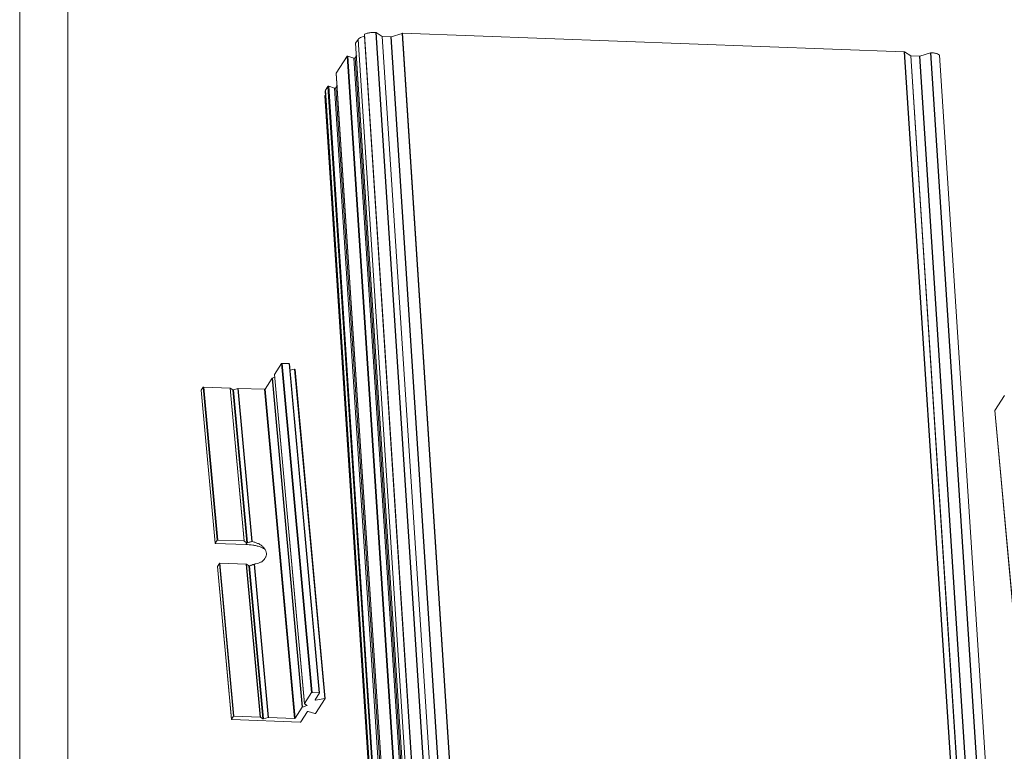
# Model space of a CAD drawing. Extents: x 3974 to 4975, y -197 to 494.
# Drawn here: x 3974 to 4191, y 137 to 298 of the extents above; entities that cross this region are included whole.
import ezdxf

# ---------------------------------------------------------------- set-up
doc = ezdxf.new("R2010")
doc.units = 0
doc.header["$LTSCALE"] = 5
doc.header["$MEASUREMENT"] = 0
doc.layers.get('0').update_dxf_attribs({"linetype": 'CONTINUOUS', "lineweight": 9})
doc.layers.add('dl', color=3, linetype='CONTINUOUS', lineweight=9)

# ---------------------------------------------------------------- blocks, each defined once
blk = doc.blocks.new('BOX')
at = {"color": 7, "linetype": 'Continuous'}
for p, q in [((-335.64, -74.71), (-335.64, 284.99)), ((-330.11, -69.18), (-330.11, 279.46))]:
    blk.add_line(p, q, dxfattribs=at)

msp = doc.modelspace()

# ---------------------------------------------------------------- linework, layer by layer
at = {"color": 7, "linetype": 'Continuous'}
for p, q in [((4049.815, 294.504), (4063.196, 88.464)), ((4049.857, 294.542), (4063.239, 88.502)), ((4052.33, 294.913), (4065.711, 88.874)), ((4052.392, 294.899), (4065.773, 88.859)), ((4053.762, 294.015), (4052.392, 294.899)), ((4058.098, 294.69), (4055.719, 293.956)), ((4058.098, 294.69), (4071.48, 88.65)), ((4058.174, 294.699), (4071.556, 88.66)), ((4168.559, 290.658), (4058.174, 294.699)), ((4047.887, 292.514), (4061.268, 86.474)), ((4047.891, 292.526), (4047.888, 292.513)), ((4048.428, 293.364), (4047.891, 292.526)), ((4047.891, 292.526), (4061.272, 86.487)), ((4048.428, 293.364), (4061.81, 87.324)), ((4049.848, 294.045), (4063.23, 88.005)), ((4053.762, 294.015), (4067.143, 87.975)), ((4055.643, 293.946), (4053.762, 294.015)), ((4055.643, 293.946), (4069.024, 87.906)), ((4055.719, 293.956), (4069.1, 87.916)), ((4168.559, 290.658), (4181.941, 84.618)), ((4168.62, 290.643), (4182.001, 84.604)), ((4169.969, 289.773), (4168.62, 290.643)), ((4174.326, 290.434), (4171.947, 289.7)), ((4174.326, 290.434), (4187.708, 84.395)), ((4174.403, 290.444), (4187.785, 84.404)), ((4046.048, 289.655), (4043.646, 285.913)), ((4046.048, 289.655), (4059.429, 83.616)), ((4046.215, 289.686), (4059.596, 83.646)), ((4047.466, 289.261), (4046.215, 289.686)), ((4047.466, 289.261), (4060.848, 83.222)), ((4048.132, 289.839), (4047.801, 289.322)), ((4047.801, 289.322), (4061.182, 83.283)), ((4169.969, 289.773), (4183.351, 83.733)), ((4170.03, 289.758), (4183.411, 83.719)), ((4171.871, 289.691), (4170.03, 289.758)), ((4171.871, 289.691), (4185.252, 83.651)), ((4171.947, 289.7), (4185.328, 83.661)), ((4176.297, 289.913), (4189.678, 83.873)), ((4176.305, 289.898), (4176.297, 289.913)), ((4176.305, 289.898), (4189.687, 83.859)), ((4043.646, 285.913), (4043.643, 285.9)), ((4043.643, 285.9), (4057.024, 79.861)), ((4043.646, 285.913), (4057.028, 79.874)), ((4041.266, 282.204), (4041.196, 281.951)), ((4041.196, 281.951), (4054.554, 76.156)), ((4041.804, 283.042), (4041.266, 282.204)), ((4041.266, 282.204), (4054.647, 76.165)), ((4041.804, 283.042), (4055.185, 77.002)), ((4041.971, 283.072), (4055.352, 77.033)), ((4043.222, 282.648), (4041.971, 283.072)), ((4043.222, 282.648), (4056.604, 76.609)), ((4043.888, 283.226), (4043.556, 282.709)), ((4043.556, 282.709), (4056.938, 76.67)), ((4041.144, 280.993), (4054.525, 74.953)), ((4041.277, 281.059), (4041.194, 281.034)), ((4041.194, 281.034), (4054.576, 74.994)), ((4030.032, 219.673), (4031.586, 222.094)), ((4038.214, 149.757), (4031.586, 222.094)), ((4038.337, 149.795), (4031.709, 222.132)), ((4031.709, 222.132), (4033.246, 222.076)), ((4039.874, 149.738), (4033.246, 222.076)), ((4039.947, 149.706), (4033.319, 222.043)), ((4027.979, 216.473), (4029.533, 218.894)), ((4036.161, 146.557), (4029.533, 218.894)), ((4029.58, 218.923), (4030.082, 219.078)), ((4036.208, 146.585), (4029.58, 218.923)), ((4036.657, 147.323), (4030.029, 219.66)), ((4036.66, 147.335), (4030.032, 219.673)), ((4033.447, 220.646), (4034.462, 220.831)), ((4041.091, 148.494), (4034.462, 220.831)), ((4041.215, 148.465), (4034.587, 220.803)), ((4013.957, 216.225), (4014.382, 216.886)), ((4017.462, 183.265), (4014.382, 216.886)), ((4017.585, 183.303), (4014.504, 216.924)), ((4014.504, 216.924), (4020.276, 216.713)), ((4023.356, 183.092), (4020.276, 216.713)), ((4023.417, 183.077), (4020.336, 216.698)), ((4020.336, 216.698), (4020.892, 216.339)), ((4021.028, 216.334), (4022.009, 216.637)), ((4025.096, 182.947), (4022.009, 216.637)), ((4025.172, 182.944), (4022.084, 216.646)), ((4022.084, 216.646), (4027.856, 216.435)), ((4013.954, 216.212), (4013.957, 216.225)), ((4017.034, 182.591), (4013.954, 216.212)), ((4017.038, 182.604), (4013.957, 216.225)), ((4023.973, 182.718), (4020.892, 216.339)), ((4024.109, 182.713), (4021.028, 216.334)), ((4034.484, 144.098), (4027.856, 216.435)), ((4034.607, 144.136), (4027.979, 216.473)), ((4188.48, 211.791), (4190.59, 215.078)), ((4188.476, 211.778), (4188.48, 211.791)), ((4188.476, 211.778), (4195.104, 139.441)), ((4188.48, 211.791), (4195.108, 139.454)), ((4017.034, 182.591), (4017.038, 182.604)), ((4017.038, 182.604), (4017.462, 183.265)), ((4017.107, 182.559), (4023.735, 182.316)), ((4017.585, 183.303), (4023.356, 183.092)), ((4023.417, 183.077), (4023.973, 182.718)), ((4023.735, 182.316), (4023.988, 182.711)), ((4017.505, 177.508), (4017.929, 178.17)), ((4021.01, 144.549), (4017.929, 178.17)), ((4021.132, 144.587), (4018.052, 178.207)), ((4018.052, 178.207), (4023.823, 177.996)), ((4026.904, 144.375), (4023.823, 177.996)), ((4026.964, 144.361), (4023.883, 177.982)), ((4023.883, 177.982), (4024.44, 177.623)), ((4027.52, 144.002), (4024.44, 177.623)), ((4027.656, 143.997), (4024.575, 177.619)), ((4028.637, 144.299), (4025.549, 177.994)), ((4028.713, 144.309), (4025.624, 178.016)), ((4017.501, 177.495), (4017.505, 177.508)), ((4020.582, 143.875), (4017.501, 177.496)), ((4020.585, 143.887), (4017.505, 177.508)), ((4036.66, 147.335), (4038.214, 149.757)), ((4038.337, 149.795), (4039.874, 149.738)), ((4038.965, 148.169), (4039.943, 149.693)), ((4039.947, 149.706), (4039.943, 149.693)), ((4037.226, 146.946), (4036.67, 147.305)), ((4038.965, 148.169), (4038.961, 148.156)), ((4039.086, 148.128), (4039.067, 148.329)), ((4041.091, 148.494), (4039.086, 148.128)), ((4039.102, 145.165), (4041.212, 148.453)), ((4041.212, 148.453), (4041.215, 148.466)), ((4034.607, 144.136), (4036.161, 146.557)), ((4035.858, 143.328), (4037.314, 145.597)), ((4036.208, 146.585), (4037.188, 146.888)), ((4037.188, 146.888), (4037.18, 146.976)), ((4037.239, 146.929), (4037.226, 146.946)), ((4037.481, 145.628), (4038.935, 145.135)), ((4020.582, 143.874), (4020.585, 143.887)), ((4020.585, 143.887), (4021.01, 144.549)), ((4035.736, 143.29), (4020.655, 143.843)), ((4021.132, 144.587), (4026.904, 144.375)), ((4026.964, 144.361), (4027.52, 144.002)), ((4027.656, 143.997), (4028.637, 144.299)), ((4028.713, 144.309), (4034.484, 144.098))]:
    msp.add_line(p, q, dxfattribs=at)
for points, start_tangent, end_tangent in [([(4049.857, 294.542), (4049.825, 294.524), (4049.82, 294.504)], (-0.9397647, -0.3418221), (0.0193596, -0.9998126)), ([(4052.33, 294.913), (4051.474, 294.887), (4050.626, 294.759), (4049.857, 294.542)], (-0.9995386, 0.0303757), (-0.9397647, -0.3418221)), ([(4052.392, 294.899), (4052.355, 294.911), (4052.333, 294.907)], (-0.8403419, 0.5420567), (-0.9104362, -0.4136496)), ([(4058.174, 294.699), (4058.123, 294.696), (4058.102, 294.685)], (-0.9993304, 0.0365876), (-0.7978878, -0.602806)), ([(4049.848, 294.045), (4049.219, 293.879), (4048.726, 293.642), (4048.428, 293.364)], (-0.9837184, -0.1797167), (-0.5401208, -0.8415875)), ([(4055.719, 293.956), (4055.669, 293.946), (4055.645, 293.951)], (-0.9555641, -0.2947834), (-0.9281801, 0.3721312)), ([(4168.62, 290.643), (4168.583, 290.656), (4168.562, 290.652)], (-0.8403419, 0.5420567), (-0.9143546, -0.4049145)), ([(4174.403, 290.444), (4174.351, 290.44), (4174.33, 290.43)], (-0.9990818, 0.0428441), (-0.7952645, -0.6062626)), ([(4176.297, 289.913), (4175.836, 290.175), (4175.187, 290.357), (4174.403, 290.444)], (-0.7654654, 0.6434771), (-0.9990818, 0.0428441)), ([(4046.215, 289.686), (4046.153, 289.693), (4046.087, 289.681), (4046.048, 289.655)], (-0.9470287, 0.3211489), (-0.5401208, -0.8415875)), ([(4047.801, 289.322), (4047.722, 289.271), (4047.59, 289.247), (4047.466, 289.261)], (-0.5401208, -0.8415875), (-0.9470287, 0.3211489)), ([(4170.03, 289.758), (4169.985, 289.765), (4169.975, 289.776)], (-0.9993304, 0.0365876), (-0.529046, 0.8485932)), ([(4171.947, 289.7), (4171.897, 289.691), (4171.873, 289.696)], (-0.9555641, -0.2947834), (-0.9281801, 0.3721312)), ([(4041.971, 283.072), (4041.909, 283.08), (4041.843, 283.068), (4041.804, 283.042)], (-0.9470287, 0.3211489), (-0.5401208, -0.8415875)), ([(4043.556, 282.709), (4043.477, 282.658), (4043.345, 282.633), (4043.222, 282.648)], (-0.5401208, -0.8415875), (-0.9470287, 0.3211489)), ([(4041.194, 281.034), (4041.159, 281.017), (4041.147, 280.993)], (-0.9555641, -0.2947834), (-0.0881938, -0.9961033)), ([(4031.586, 222.094), (4031.612, 222.114), (4031.657, 222.128), (4031.709, 222.132)], (0.5401208, 0.8415875), (0.9993304, -0.0365876)), ([(4033.246, 222.076), (4033.29, 222.068), (4033.316, 222.052), (4033.318, 222.044)], (0.9993304, -0.0365877), (0.095875, -0.9953934)), ([(4029.533, 218.894), (4029.543, 218.905), (4029.559, 218.915), (4029.58, 218.923)], (0.5401208, 0.8415875), (0.9555641, 0.2947834)), ([(4030.028, 219.66), (4030.029, 219.662), (4030.035, 219.666)], (0.2794466, 0.9601612), (0.9282287, 0.3720102)), ([(4034.462, 220.831), (4034.515, 220.835), (4034.559, 220.827), (4034.584, 220.811), (4034.586, 220.803)], (0.9837184, 0.1797167), (0.0918807, -0.99577)), ([(4014.382, 216.886), (4014.408, 216.906), (4014.453, 216.92), (4014.504, 216.924)], (0.5401208, 0.8415875), (0.9993304, -0.0365876)), ([(4020.276, 216.713), (4020.3, 216.71), (4020.32, 216.705), (4020.336, 216.698)], (0.9993305, -0.0365876), (0.8403419, -0.5420567)), ([(4022.009, 216.637), (4022.033, 216.643), (4022.059, 216.646), (4022.084, 216.646)], (0.9555641, 0.2947835), (0.9993304, -0.0365876)), ([(4020.892, 216.339), (4020.928, 216.327), (4020.978, 216.325), (4021.028, 216.334)], (0.8403419, -0.5420567), (0.9555641, 0.2947834)), ([(4027.856, 216.435), (4027.908, 216.439), (4027.952, 216.453), (4027.979, 216.473)], (0.9993304, -0.0365876), (0.5401208, 0.8415875)), ([(4017.107, 182.559), (4017.063, 182.566), (4017.037, 182.583), (4017.035, 182.591)], (-0.9993305, 0.0365876), (-0.0958746, 0.9953934)), ([(4017.462, 183.265), (4017.488, 183.285), (4017.533, 183.299), (4017.585, 183.303)], (0.5401208, 0.8415875), (0.9993304, -0.0365876)), ([(4023.356, 183.092), (4023.38, 183.089), (4023.401, 183.084), (4023.417, 183.077)], (0.9993304, -0.0365876), (0.8403419, -0.5420567)), ([(4027.477, 181.552), (4026.867, 181.804), (4026.079, 182.036), (4025.287, 182.185), (4023.735, 182.316)], (-0.9018015, 0.4321505), (-0.9993304, 0.0365876)), ([(4023.988, 182.711), (4023.973, 182.718)], (-0.9470287, 0.3211488), (-0.8403419, 0.5420567)), ([(4023.988, 182.711), (4024.025, 182.704), (4024.068, 182.705), (4024.109, 182.713)], (0.9470287, -0.3211489), (0.9584072, 0.2854042)), ([(4024.109, 182.713), (4024.449, 182.808), (4024.778, 182.888), (4025.096, 182.947)], (0.9584072, 0.2854042), (0.9880966, 0.1538345)), ([(4025.096, 182.947), (4025.133, 182.949), (4025.172, 182.944)], (0.9880976, 0.1538285), (0.9796708, -0.2006119)), ([(4025.172, 182.944), (4025.552, 182.854), (4026.196, 182.639), (4026.506, 182.505), (4026.806, 182.352), (4027.087, 182.175), (4027.343, 181.968), (4027.567, 181.741)], (0.9796708, -0.200612), (0.6678869, -0.7442627)), ([(4027.567, 181.741), (4027.781, 181.48), (4027.967, 181.207), (4028.125, 180.923), (4028.291, 180.339), (4028.277, 180.05), (4028.205, 179.768), (4028.092, 179.497), (4027.949, 179.242), (4027.59, 178.796), (4027.368, 178.615), (4027.118, 178.464), (4026.845, 178.338), (4026.554, 178.23), (4025.939, 178.069), (4025.624, 178.016)], (0.6678869, -0.7442627), (-0.9903085, -0.1388848)), ([(4027.89, 181.331), (4027.635, 181.473), (4027.477, 181.552)], (-0.859269, 0.511524), (-0.9018015, 0.4321505)), ([(4017.929, 178.17), (4017.955, 178.19), (4018, 178.204), (4018.052, 178.207)], (0.5401208, 0.8415875), (0.9993304, -0.0365876)), ([(4023.823, 177.996), (4023.847, 177.994), (4023.868, 177.989), (4023.883, 177.982)], (0.9993304, -0.0365876), (0.8403419, -0.5420567)), ([(4024.455, 177.615), (4024.44, 177.623)], (-0.9470287, 0.3211488), (-0.8403419, 0.5420567)), ([(4024.575, 177.619), (4024.534, 177.61), (4024.491, 177.609), (4024.455, 177.615)], (-0.9519736, -0.3061802), (-0.9470287, 0.3211489)), ([(4025.549, 177.994), (4025.311, 177.888), (4025.063, 177.789), (4024.815, 177.699), (4024.575, 177.619)], (-0.9053737, -0.4246156), (-0.9519736, -0.3061802)), ([(4025.624, 178.016), (4025.586, 178.007), (4025.549, 177.994)], (-0.9903085, -0.1388848), (-0.905378, -0.4246064)), ([(4038.214, 149.757), (4038.24, 149.777), (4038.285, 149.791), (4038.337, 149.795)], (0.5401208, 0.8415875), (0.9993304, -0.0365876)), ([(4039.874, 149.738), (4039.918, 149.731), (4039.944, 149.715), (4039.946, 149.706)], (0.9993304, -0.0365877), (0.095875, -0.9953934)), ([(4036.67, 147.305), (4036.656, 147.323)], (-0.8403419, 0.5420567), (0.2794467, 0.9601612)), ([(4036.656, 147.323), (4036.657, 147.324), (4036.663, 147.329)], (0.2794466, 0.9601612), (0.9282287, 0.3720102)), ([(4038.962, 148.156), (4038.964, 148.147), (4038.99, 148.131), (4039.034, 148.124), (4039.086, 148.128)], (0.0959323, -0.9953879), (0.9837184, 0.1797167)), ([(4041.214, 148.466), (4041.212, 148.474), (4041.186, 148.49), (4041.142, 148.498), (4041.091, 148.494)], (-0.0959145, 0.9953896), (-0.9837184, -0.1797167)), ([(4036.161, 146.557), (4036.171, 146.568), (4036.187, 146.577), (4036.208, 146.585)], (0.5401208, 0.8415875), (0.9555641, 0.2947834)), ([(4037.188, 146.888), (4037.225, 146.905), (4037.239, 146.927), (4037.239, 146.928)], (0.9555641, 0.2947834), (-0.1483312, 0.9889377)), ([(4037.481, 145.628), (4037.437, 145.635), (4037.385, 145.631), (4037.34, 145.617), (4037.314, 145.597)], (-0.9470287, 0.3211489), (-0.5401208, -0.8415875)), ([(4038.935, 145.135), (4038.979, 145.127), (4039.029, 145.131), (4039.075, 145.145), (4039.102, 145.165)], (0.9470287, -0.3211489), (0.5401208, 0.8415875)), ([(4020.655, 143.843), (4020.61, 143.85), (4020.585, 143.866), (4020.583, 143.875)], (-0.9993304, 0.0365877), (-0.095875, 0.9953934)), ([(4021.01, 144.549), (4021.036, 144.569), (4021.081, 144.583), (4021.132, 144.587)], (0.5401208, 0.8415875), (0.9993304, -0.0365876)), ([(4026.904, 144.375), (4026.928, 144.373), (4026.948, 144.368), (4026.964, 144.361)], (0.9993305, -0.0365876), (0.8403419, -0.5420567)), ([(4027.52, 144.002), (4027.556, 143.99), (4027.606, 143.988), (4027.656, 143.997)], (0.8403419, -0.5420567), (0.9555641, 0.2947834)), ([(4028.637, 144.299), (4028.661, 144.305), (4028.687, 144.309), (4028.713, 144.309)], (0.9555641, 0.2947835), (0.9993304, -0.0365876)), ([(4034.484, 144.098), (4034.536, 144.101), (4034.581, 144.115), (4034.607, 144.136)], (0.9993304, -0.0365876), (0.5401208, 0.8415875)), ([(4035.858, 143.328), (4035.832, 143.308), (4035.787, 143.294), (4035.736, 143.29)], (-0.5401208, -0.8415875), (-0.9993304, 0.0365876))]:
    msp.add_spline(points, degree=3, dxfattribs=dict(at, start_tangent=start_tangent, end_tangent=end_tangent))

# ---------------------------------------------------------------- block references
at = {"layer": 'dl', "xscale": 1.920000000000414, "yscale": 1.920000000000027, "zscale": 1.92}
msp.add_blockref('BOX', (4618.449, -53.212), dxfattribs=at)

doc.saveas('drawing.dxf')
